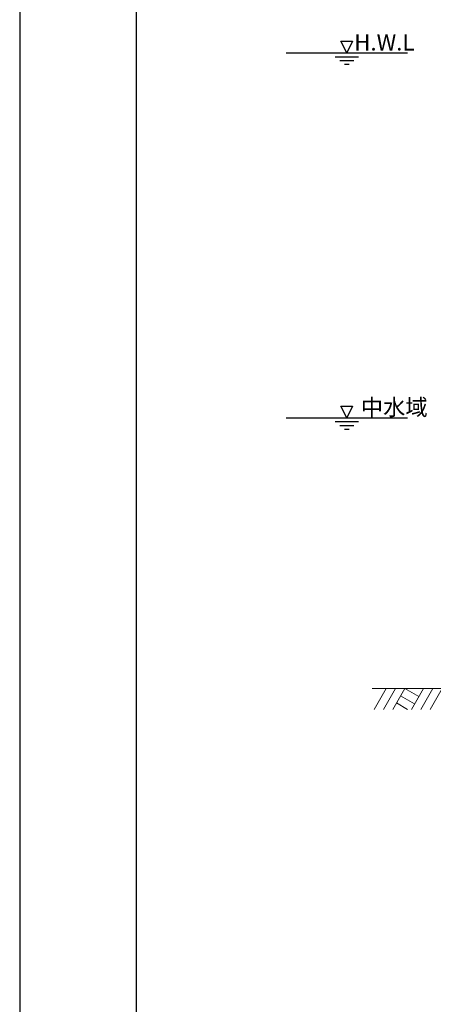
# Model space of a CAD drawing. Extents: x 354972 to 355813, y -44719 to -44125.
# Drawn here: x 354972 to 355060, y -44447 to -44236 of the extents above; entities that cross this region are included whole.
import ezdxf

# ---------------------------------------------------------------- set-up
doc = ezdxf.new("R2010")
doc.units = 0
doc.header["$LTSCALE"] = 50
doc.header["$MEASUREMENT"] = 0
doc.layers.get('DEFPOINTS').update_dxf_attribs({"color": 8, "linetype": 'CONTINUOUS'})
for name, color, linetype, lineweight in [('D-BGD（現況）', 6, 'CONTINUOUS', 18), ('D-STR-HTXT（旗揚げ）', 7, 'CONTINUOUS', 25), ('D-STR-TXT（文字）', 7, 'CONTINUOUS', 25)]:
    doc.layers.add(name, color=color, linetype=linetype, lineweight=lineweight)
doc.layers.add('D-TTL(外枠）', color=2, linetype='CONTINUOUS')
doc.styles.add('ＭＳ ゴシック', font='MS Gothic.ttf')

msp = doc.modelspace()

# ---------------------------------------------------------------- linework, layer by layer
at = {"layer": 'D-BGD（現況）', "color": 6, "linetype": 'Continuous', "ltscale": 10}
for p, q in [((355103.151, -44378.936), (355047.151, -44378.936)), ((355050.14, -44378.936), (355047.542, -44383.436)), ((355052.138, -44378.936), (355049.54, -44383.436)), ((355054.136, -44378.936), (355051.538, -44383.436)), ((355054.136, -44378.936), (355057.133, -44380.666)), ((355058.132, -44378.936), (355055.534, -44383.436)), ((355058.132, -44378.936), (355055.534, -44383.436)), ((355060.13, -44378.936), (355057.532, -44383.436)), ((355062.128, -44378.936), (355059.53, -44383.436)), ((355052.336, -44382.053), (355054.73, -44383.436)), ((355053.236, -44380.495), (355056.233, -44382.225))]:
    msp.add_line(p, q, dxfattribs=at)
at = {"layer": 'D-STR-HTXT（旗揚げ）', "color": 7, "linetype": 'Continuous', "ltscale": 10}
for p, q in [((355040.444, -44240.138), (355042.944, -44240.138)), ((355041.694, -44242.638), (355040.444, -44240.138)), ((355042.944, -44240.138), (355041.694, -44242.638)), ((355028.694, -44242.638), (355054.694, -44242.638)), ((355039.194, -44243.471), (355044.194, -44243.471)), ((355040.194, -44244.271), (355043.194, -44244.271)), ((355041.194, -44245.071), (355042.194, -44245.071)), ((355040.444, -44318.392), (355042.944, -44318.392)), ((355041.694, -44320.892), (355040.444, -44318.392)), ((355042.944, -44318.392), (355041.694, -44320.892)), ((355028.694, -44320.892), (355054.694, -44320.892)), ((355039.194, -44321.726), (355044.194, -44321.726)), ((355040.194, -44322.526), (355043.194, -44322.526)), ((355041.194, -44323.326), (355042.194, -44323.326))]:
    msp.add_line(p, q, dxfattribs=at)
at = {"layer": 'D-TTL(外枠）'}
msp.add_line((354996.663, -44699.303), (354996.663, -44145.303), dxfattribs=at)
at = {"layer": 'DEFPOINTS'}
msp.add_line((354971.663, -44125.303), (354971.663, -44719.303), dxfattribs=at)

# ---------------------------------------------------------------- texts
at = {"layer": 'D-STR-TXT（文字）', "color": 7, "linetype": 'Continuous', "style": 'ＭＳ ゴシック'}
for s, p in [('H.W.L', (355043.294, -44242.138)), ('中水域', (355044.694, -44320.392))]:
    msp.add_text(s, height=3.5, dxfattribs=at).set_placement(p)

doc.saveas('drawing.dxf')
